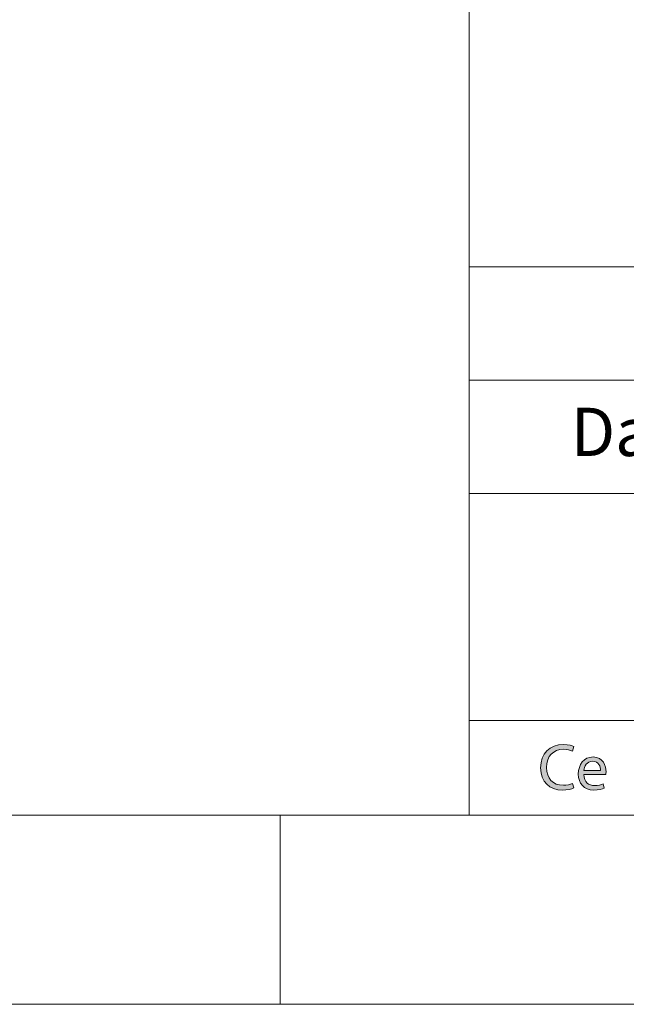
# Model space of a CAD drawing. Units: inches. Extents: x 0 to 16.5, y 0 to 11.7.
# Drawn here: x 7.7 to 9, y 0 to 2 of the extents above; entities that cross this region are included whole.
import ezdxf

# ---------------------------------------------------------------- set-up
doc = ezdxf.new("R2010")
doc.units = ezdxf.units.IN
doc.header["$MEASUREMENT"] = 0
doc.layers.add('Calque 1', color=7, linetype='Continuous')

# ---------------------------------------------------------------- blocks, each defined once
blk = doc.blocks.new('block 3')
at = {"layer": 'Calque 1', "true_color": 0xffffff}
h = blk.add_hatch(color=7, dxfattribs=at)
h.dxf.hatch_style = 2
edge = h.paths.add_edge_path()
edge.add_spline(control_points=[(8.8788, 0.4504), (8.8745, 0.4482), (8.8659, 0.446), (8.8548, 0.446), (8.8292, 0.446), (8.81, 0.4623), (8.81, 0.4925), (8.81, 0.5212), (8.8292, 0.5407), (8.8574, 0.5407), (8.8687, 0.5407), (8.8759, 0.5382), (8.879, 0.5366), (8.879, 0.5366), (8.8761, 0.5269), (8.8761, 0.5269), (8.8717, 0.5291), (8.8653, 0.5308), (8.8578, 0.5308), (8.8365, 0.5308), (8.8223, 0.517), (8.8223, 0.4929), (8.8223, 0.4704), (8.8352, 0.4559), (8.8573, 0.4559), (8.8644, 0.4559), (8.8717, 0.4574), (8.8764, 0.4598), (8.8764, 0.4598), (8.8788, 0.4504), (8.8788, 0.4504)], knot_values=[0, 0, 0, 0, 1, 1, 1, 2, 2, 2, 3, 3, 3, 4, 4, 4, 5, 5, 5, 6, 6, 6, 7, 7, 7, 8, 8, 8, 9, 9, 9, 10, 10, 10, 10], degree=3, periodic=1)
h = blk.add_hatch(color=7, dxfattribs=at)
h.dxf.hatch_style = 2
edge = h.paths.add_edge_path()
edge.add_spline(control_points=[(8.8997, 0.4782), (8.9, 0.4619), (8.9102, 0.4553), (8.9221, 0.4553), (8.9306, 0.4553), (8.9357, 0.4568), (8.9402, 0.4587), (8.9402, 0.4587), (8.9422, 0.4501), (8.9422, 0.4501), (8.938, 0.4482), (8.9309, 0.446), (8.9205, 0.446), (8.9004, 0.446), (8.8884, 0.4594), (8.8884, 0.4792), (8.8884, 0.4991), (8.9, 0.5148), (8.919, 0.5148), (8.9403, 0.5148), (8.946, 0.4959), (8.946, 0.4838), (8.946, 0.4813), (8.9457, 0.4794), (8.9456, 0.4782), (8.9456, 0.4782), (8.8997, 0.4782), (8.8997, 0.4782)], knot_values=[0, 0, 0, 0, 1, 1, 1, 2, 2, 2, 3, 3, 3, 4, 4, 4, 5, 5, 5, 6, 6, 6, 7, 7, 7, 8, 8, 8, 9, 9, 9, 9], degree=3, periodic=1)
edge = h.paths.add_edge_path()
edge.add_spline(control_points=[(8.9345, 0.4867), (8.9346, 0.4944), (8.9314, 0.5062), (8.9181, 0.5062), (8.9061, 0.5062), (8.9008, 0.495), (8.8999, 0.4867), (8.8999, 0.4867), (8.9345, 0.4867), (8.9345, 0.4867)], knot_values=[0, 0, 0, 0, 1, 1, 1, 2, 2, 2, 3, 3, 3, 3], degree=3, periodic=1)
at = {"layer": 'Calque 1', "lineweight": 0}
for points, knots in [([(8.8788, 0.4504), (8.8745, 0.4482), (8.8659, 0.446), (8.8548, 0.446), (8.8292, 0.446), (8.81, 0.4623), (8.81, 0.4925), (8.81, 0.5212), (8.8292, 0.5407), (8.8574, 0.5407), (8.8687, 0.5407), (8.8759, 0.5382), (8.879, 0.5366), (8.879, 0.5366), (8.8761, 0.5269), (8.8761, 0.5269), (8.8717, 0.5291), (8.8653, 0.5308), (8.8578, 0.5308), (8.8365, 0.5308), (8.8223, 0.517), (8.8223, 0.4929), (8.8223, 0.4704), (8.8352, 0.4559), (8.8573, 0.4559), (8.8644, 0.4559), (8.8717, 0.4574), (8.8764, 0.4598), (8.8764, 0.4598), (8.8788, 0.4504), (8.8788, 0.4504)], [0, 0, 0, 0, 1, 1, 1, 2, 2, 2, 3, 3, 3, 4, 4, 4, 5, 5, 5, 6, 6, 6, 7, 7, 7, 8, 8, 8, 9, 9, 9, 10, 10, 10, 10]), ([(8.8997, 0.4782), (8.9, 0.4619), (8.9102, 0.4553), (8.9221, 0.4553), (8.9306, 0.4553), (8.9357, 0.4568), (8.9402, 0.4587), (8.9402, 0.4587), (8.9422, 0.4501), (8.9422, 0.4501), (8.938, 0.4482), (8.9309, 0.446), (8.9205, 0.446), (8.9004, 0.446), (8.8884, 0.4594), (8.8884, 0.4792), (8.8884, 0.4991), (8.9, 0.5148), (8.919, 0.5148), (8.9403, 0.5148), (8.946, 0.4959), (8.946, 0.4838), (8.946, 0.4813), (8.9457, 0.4794), (8.9456, 0.4782), (8.9456, 0.4782), (8.8997, 0.4782), (8.8997, 0.4782)], [0, 0, 0, 0, 1, 1, 1, 2, 2, 2, 3, 3, 3, 4, 4, 4, 5, 5, 5, 6, 6, 6, 7, 7, 7, 8, 8, 8, 9, 9, 9, 9]), ([(8.9345, 0.4867), (8.9346, 0.4944), (8.9314, 0.5062), (8.9181, 0.5062), (8.9061, 0.5062), (8.9008, 0.495), (8.8999, 0.4867), (8.8999, 0.4867), (8.9345, 0.4867), (8.9345, 0.4867)], [0, 0, 0, 0, 1, 1, 1, 2, 2, 2, 3, 3, 3, 3])]:
    blk.add_open_spline(points, degree=3, knots=knots, dxfattribs=at)

msp = doc.modelspace()

# ---------------------------------------------------------------- linework, layer by layer
at = {"layer": 'Calque 1', "lineweight": 0}
for points in [[(8.6614, 3.8583), (8.6614, 0.3937)], [(8.6614, 1.5354), (11.4173, 1.5354)], [(8.6614, 1.2992), (11.4173, 1.2992)], [(8.6614, 1.063), (11.4173, 1.063)], [(8.6614, 0.5906), (16.1417, 0.5906)], [(0.3937, 0.3937), (16.1417, 0.3937)], [(8.2677, 0.3937), (8.2677, 0)], [(0, 0), (16.5354, 0)]]:
    msp.add_lwpolyline(points, dxfattribs=at)

# ---------------------------------------------------------------- block references
at = {"layer": 'Calque 1'}
msp.add_blockref('block 3', (0, 0), dxfattribs=at)

# ---------------------------------------------------------------- texts
at = {"layer": 'Calque 1', "color": 7, "true_color": 0xffffff, "insert": (8.873, 1.1413), "char_height": 0.100504, "attachment_point": 7}
msp.add_mtext('\\fTimesNewRoman|b0|i0|c0|p34;\\W0.97607;Date: 31/07/2019', dxfattribs=at)

doc.saveas('drawing.dxf')
